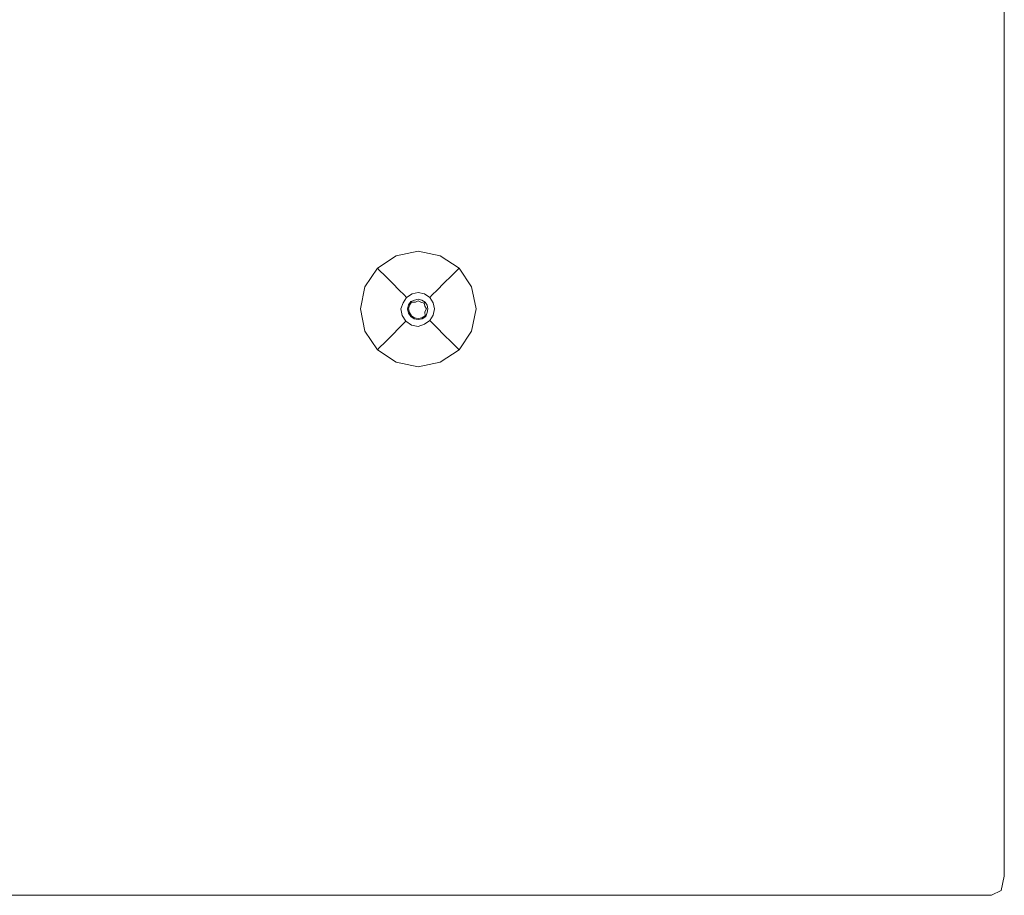
# Model space of a CAD drawing. Extents: x -152 to 152, y -504 to 0.
# Drawn here: x 113 to 152, y -504 to -469 of the extents above; entities that cross this region are included whole.
import ezdxf

# ---------------------------------------------------------------- set-up
doc = ezdxf.new("R2010")
doc.units = 0
doc.header["$LTSCALE"] = 500
doc.header["$MEASUREMENT"] = 0
doc.layers.add('CHROM', color=253, linetype='Continuous')
doc.layers.add('PLASTIK', color=250, linetype='Continuous')

msp = doc.modelspace()

# ---------------------------------------------------------------- linework, layer by layer
at = {"layer": 'CHROM', "lineweight": 0}
for points, invisible_edges in [([(146.451, -351.934, 542.097), (146.451, -482.88, 542.192), (0.004, -482.915, 541.698), (0, -351.934, 540.196)], 15), ([(146.451, -351.934, 544.559), (0, -351.934, 546.681), (0, -482.88, 545.033), (146.451, -482.88, 544.436)], 15), ([(146.451, -351.934, 542.097), (150.352, -351.934, 542.174), (150.352, -482.88, 542.208), (146.451, -482.88, 542.192)], 15), ([(146.451, -351.934, 544.559), (146.451, -482.88, 544.436), (150.352, -482.88, 544.275), (150.352, -351.934, 544.315)], 15), ([(151.992, -351.934, 544.227), (150.352, -351.934, 544.315), (150.352, -482.88, 544.275), (151.992, -482.88, 544.219)], 15), ([(151.992, -351.934, 542.207), (151.992, -482.88, 542.215), (150.352, -482.88, 542.208), (150.352, -351.934, 542.174)], 15), ([(151.992, -351.934, 542.207), (152.373, -351.934, 542.221), (152.373, -482.88, 542.223), (151.992, -482.88, 542.215)], 15), ([(151.992, -351.934, 544.227), (151.992, -482.88, 544.219), (152.373, -482.88, 544.211), (152.373, -351.934, 544.213)], 15), ([(152.5, -351.934, 542.243), (152.5, -482.88, 542.243), (152.373, -482.88, 542.223), (152.373, -351.934, 542.221)], 14), ([(152.5, -351.934, 544.191), (152.373, -351.934, 544.213), (152.373, -482.88, 544.211), (152.5, -482.88, 544.191)], 7), ([(152.5, -351.934, 543.934), (152.5, -482.88, 543.934), (152.5, -482.88, 542.5), (152.5, -351.934, 542.5)], 15), ([(152.5, -351.934, 542.243), (152.5, -351.934, 542.5), (152.5, -482.88, 542.5), (152.5, -482.88, 542.243)], 15), ([(152.5, -351.934, 544.191), (152.5, -482.88, 544.191), (152.5, -482.88, 543.934), (152.5, -351.934, 543.934)], 15), ([(146.451, -497.901, 544.336), (146.451, -482.88, 544.436), (0, -482.88, 545.033), (0, -497.901, 544.569)], 15), ([(146.451, -497.901, 542.209), (0, -497.901, 542.087), (0.004, -482.915, 541.698), (146.451, -482.88, 542.192)], 15), ([(146.451, -497.901, 542.209), (146.451, -482.88, 542.192), (150.352, -482.88, 542.208), (150.352, -497.901, 542.214)], 15), ([(146.451, -497.901, 544.336), (150.352, -497.901, 544.247), (150.352, -482.88, 544.275), (146.451, -482.88, 544.436)], 15), ([(151.992, -497.901, 544.218), (151.992, -482.88, 544.219), (150.352, -482.88, 544.275), (150.352, -497.901, 544.247)], 15), ([(151.992, -497.901, 542.216), (150.352, -497.901, 542.214), (150.352, -482.88, 542.208), (151.992, -482.88, 542.215)], 15), ([(151.992, -497.901, 544.218), (152.373, -497.901, 544.211), (152.373, -482.88, 544.211), (151.992, -482.88, 544.219)], 15), ([(151.992, -497.901, 542.216), (151.992, -482.88, 542.215), (152.373, -482.88, 542.223), (152.373, -497.901, 542.223)], 15), ([(152.5, -497.901, 544.191), (152.5, -482.88, 544.191), (152.373, -482.88, 544.211), (152.373, -497.901, 544.211)], 14), ([(152.5, -497.901, 542.243), (152.373, -497.901, 542.223), (152.373, -482.88, 542.223), (152.5, -482.88, 542.243)], 7), ([(152.5, -497.901, 543.934), (152.5, -497.901, 542.5), (152.5, -482.88, 542.5), (152.5, -482.88, 543.934)], 15), ([(152.5, -497.901, 542.243), (152.5, -482.88, 542.243), (152.5, -482.88, 542.5), (152.5, -497.901, 542.5)], 15), ([(152.5, -497.901, 544.191), (152.5, -497.901, 543.934), (152.5, -482.88, 543.934), (152.5, -482.88, 544.191)], 15), ([(146.451, -497.901, 544.336), (0, -497.901, 544.569), (0, -501.847, 544.324), (146.451, -501.847, 544.248)], 15), ([(146.451, -497.901, 542.209), (146.451, -501.847, 542.214), (0, -501.847, 542.166), (0, -497.901, 542.087)], 15), ([(146.451, -497.901, 542.209), (150.352, -497.901, 542.214), (150.352, -501.847, 542.216), (146.451, -501.847, 542.214)], 15), ([(146.451, -497.901, 544.336), (146.451, -501.847, 544.248), (150.352, -501.847, 544.225), (150.352, -497.901, 544.247)], 15), ([(151.992, -497.901, 544.218), (150.352, -497.901, 544.247), (150.352, -501.847, 544.225), (151.992, -501.847, 544.217)], 15), ([(151.992, -497.901, 542.216), (151.992, -501.847, 542.217), (150.352, -501.847, 542.216), (150.352, -497.901, 542.214)], 15), ([(151.992, -497.901, 544.218), (151.992, -501.847, 544.217), (152.373, -501.847, 544.211), (152.373, -497.901, 544.211)], 15), ([(151.992, -497.901, 542.216), (152.373, -497.901, 542.223), (152.373, -501.847, 542.224), (151.992, -501.847, 542.217)], 15), ([(152.5, -497.901, 544.191), (152.373, -497.901, 544.211), (152.373, -501.847, 544.211), (152.5, -501.847, 544.191)], 7), ([(152.5, -497.901, 542.243), (152.5, -501.847, 542.243), (152.373, -501.847, 542.224), (152.373, -497.901, 542.223)], 15), ([(152.5, -497.901, 543.934), (152.5, -501.847, 543.934), (152.5, -501.847, 542.5), (152.5, -497.901, 542.5)], 15), ([(152.5, -497.901, 542.243), (152.5, -497.901, 542.5), (152.5, -501.847, 542.5), (152.5, -501.847, 542.243)], 7), ([(152.5, -497.901, 544.191), (152.5, -501.847, 544.191), (152.5, -501.847, 543.934), (152.5, -497.901, 543.934)], 15), ([(146.451, -503.671, 544.218), (146.451, -501.847, 544.248), (0, -501.847, 544.324), (0, -503.671, 544.232)], 15), ([(146.451, -503.671, 542.216), (0, -503.671, 542.202), (0, -501.847, 542.166), (146.451, -501.847, 542.214)], 15), ([(146.451, -503.671, 542.216), (146.451, -501.847, 542.214), (150.352, -501.847, 542.216), (150.352, -503.671, 542.217)], 15), ([(146.451, -503.671, 544.218), (150.352, -503.671, 544.217), (150.352, -501.847, 544.225), (146.451, -501.847, 544.248)], 15), ([(151.992, -503.671, 542.217), (150.352, -503.671, 542.217), (150.352, -501.847, 542.216), (151.992, -501.847, 542.217)], 15), ([(151.992, -503.671, 544.217), (151.992, -501.847, 544.217), (150.352, -501.847, 544.225), (150.352, -503.671, 544.217)], 15), ([(151.992, -503.671, 542.217), (151.992, -501.847, 542.217), (152.373, -501.847, 542.224), (152.373, -503.671, 542.224)], 15), ([(151.992, -503.671, 544.217), (152.373, -503.671, 544.211), (152.373, -501.847, 544.211), (151.992, -501.847, 544.217)], 15), ([(152.5, -503.671, 544.191), (152.5, -501.847, 544.191), (152.373, -501.847, 544.211), (152.373, -503.671, 544.211)], 14), ([(152.5, -503.671, 542.243), (152.373, -503.671, 542.224), (152.373, -501.847, 542.224), (152.5, -501.847, 542.243)], 7), ([(152.5, -503.671, 543.934), (152.5, -503.671, 542.5), (152.5, -501.847, 542.5), (152.5, -501.847, 543.934)], 15), ([(152.5, -503.671, 542.243), (152.5, -501.847, 542.243), (152.5, -501.847, 542.5), (152.5, -503.671, 542.5)], 15), ([(152.5, -503.671, 544.191), (152.5, -503.671, 543.934), (152.5, -501.847, 543.934), (152.5, -501.847, 544.191)], 15), ([(146.451, -503.671, 544.218), (0, -503.671, 544.232), (0, -504.243, 544.214), (146.451, -504.243, 544.211)], 15), ([(146.451, -503.671, 542.216), (146.451, -504.243, 542.223), (0, -504.243, 542.22), (0, -503.671, 542.202)], 15), ([(146.451, -503.671, 542.216), (150.352, -503.671, 542.217), (150.352, -504.243, 542.224), (146.451, -504.243, 542.223)], 15), ([(146.451, -503.671, 544.218), (146.451, -504.243, 544.211), (150.352, -504.243, 544.211), (150.352, -503.671, 544.217)], 15), ([(151.992, -503.671, 542.217), (151.992, -504.243, 542.224), (150.352, -504.243, 542.224), (150.352, -503.671, 542.217)], 15), ([(151.992, -503.671, 544.217), (150.352, -503.671, 544.217), (150.352, -504.243, 544.211), (151.992, -504.243, 544.211)], 15), ([(151.992, -503.671, 542.217), (152.373, -503.671, 542.224), (152.274, -504.095, 542.229), (151.992, -504.243, 542.224)], 15), ([(151.992, -503.671, 544.217), (151.992, -504.243, 544.211), (152.274, -504.095, 544.205), (152.373, -503.671, 544.211)], 15), ([(152.5, -503.671, 544.191), (152.373, -503.671, 544.211), (152.274, -504.095, 544.205), (152.373, -504.243, 544.191)], 7), ([(152.5, -503.671, 542.243), (152.373, -504.243, 542.243), (152.274, -504.095, 542.229), (152.373, -503.671, 542.224)], 15), ([(152.5, -503.671, 543.934), (152.373, -504.243, 543.934), (152.373, -504.243, 542.5), (152.5, -503.671, 542.5)], 13), ([(152.5, -503.671, 542.243), (152.5, -503.671, 542.5), (152.373, -504.243, 542.5), (152.373, -504.243, 542.243)], 7), ([(152.5, -503.671, 544.191), (152.373, -504.243, 544.191), (152.373, -504.243, 543.934), (152.5, -503.671, 543.934)], 13), ([(146.451, -504.434, 542.243), (0, -504.434, 542.243), (0, -504.243, 542.22), (146.451, -504.243, 542.223)], 14), ([(146.451, -504.434, 544.191), (146.451, -504.243, 544.211), (0, -504.243, 544.214), (0, -504.434, 544.191)], 15), ([(146.451, -504.434, 542.243), (146.451, -504.243, 542.223), (150.352, -504.243, 542.224), (150.352, -504.434, 542.243)], 7), ([(146.451, -504.434, 544.191), (150.352, -504.434, 544.191), (150.352, -504.243, 544.211), (146.451, -504.243, 544.211)], 15), ([(151.992, -504.434, 542.243), (150.352, -504.434, 542.243), (150.352, -504.243, 542.224), (151.992, -504.243, 542.224)], 15), ([(151.992, -504.434, 544.191), (151.992, -504.243, 544.211), (150.352, -504.243, 544.211), (150.352, -504.434, 544.191)], 7), ([(151.992, -504.434, 542.243), (151.992, -504.243, 542.224), (152.274, -504.095, 542.229), (152.373, -504.243, 542.243)], 7), ([(151.992, -504.434, 544.191), (152.373, -504.243, 544.191), (152.274, -504.095, 544.205), (151.992, -504.243, 544.211)], 14), ([(151.992, -504.434, 542.243), (152.373, -504.243, 542.243), (152.373, -504.243, 542.5), (151.992, -504.434, 542.5)], 13), ([(151.992, -504.434, 543.934), (151.992, -504.434, 542.5), (152.373, -504.243, 542.5), (152.373, -504.243, 543.934)], 15), ([(151.992, -504.434, 544.191), (151.992, -504.434, 543.934), (152.373, -504.243, 543.934), (152.373, -504.243, 544.191)], 15), ([(146.451, -504.434, 544.191), (0, -504.434, 544.191), (0, -504.434, 543.934), (146.451, -504.434, 543.934)], 14), ([(146.451, -504.434, 543.934), (0, -504.434, 543.934), (0, -504.434, 542.5), (146.451, -504.434, 542.5)], 15), ([(146.451, -504.434, 542.243), (146.451, -504.434, 542.5), (0, -504.434, 542.5), (0, -504.434, 542.243)], 15), ([(146.451, -504.434, 542.243), (150.352, -504.434, 542.243), (150.352, -504.434, 542.5), (146.451, -504.434, 542.5)], 15), ([(146.451, -504.434, 544.191), (146.451, -504.434, 543.934), (150.352, -504.434, 543.934), (150.352, -504.434, 544.191)], 7), ([(146.451, -504.434, 543.934), (146.451, -504.434, 542.5), (150.352, -504.434, 542.5), (150.352, -504.434, 543.934)], 15), ([(151.992, -504.434, 542.243), (151.992, -504.434, 542.5), (150.352, -504.434, 542.5), (150.352, -504.434, 542.243)], 7), ([(151.992, -504.434, 544.191), (150.352, -504.434, 544.191), (150.352, -504.434, 543.934), (151.992, -504.434, 543.934)], 15), ([(151.992, -504.434, 543.934), (150.352, -504.434, 543.934), (150.352, -504.434, 542.5), (151.992, -504.434, 542.5)], 15)]:
    msp.add_3dface(points, dxfattribs=dict(at, invisible_edges=invisible_edges))
at = {"layer": 'PLASTIK', "lineweight": 0}
for points, invisible_edges in [([(128.125, -478.803, 541.982), (128.125, -478.803, 542.092), (129.008, -478.619, 542.092), (129.008, -478.619, 541.982)], 13), ([(128.125, -478.803, 541.982), (129.008, -478.619, 541.982), (129.008, -478.729, 541.845), (128.166, -478.904, 541.845)], 15), ([(128.125, -478.803, 542.092), (128.346, -479.336, 542.128), (129.008, -478.958, 542.128), (129.008, -478.619, 542.092)], 15), ([(129.892, -478.803, 541.982), (129.851, -478.904, 541.845), (129.008, -478.729, 541.845), (129.008, -478.619, 541.982)], 15), ([(129.892, -478.803, 541.982), (129.008, -478.619, 541.982), (129.008, -478.619, 542.092), (129.892, -478.803, 542.092)], 11), ([(129.892, -478.803, 542.092), (129.008, -478.619, 542.092), (129.008, -478.958, 542.128), (129.671, -479.336, 542.128)], 15), ([(128.125, -478.803, 541.982), (128.166, -478.904, 541.845), (127.448, -479.376, 541.845), (127.37, -479.298, 541.982)], 11), ([(128.125, -478.803, 541.982), (127.37, -479.298, 541.982), (127.37, -479.298, 542.092), (128.125, -478.803, 542.092)], 9), ([(128.125, -478.803, 542.092), (127.37, -479.298, 542.092), (127.61, -479.538, 542.128), (128.346, -479.336, 542.128)], 15), ([(128.292, -479.207, 541.725), (127.681, -479.609, 541.725), (127.448, -479.376, 541.845), (128.166, -478.904, 541.845)], 15), ([(128.292, -479.207, 541.725), (128.166, -478.904, 541.845), (129.008, -478.729, 541.845), (129.008, -479.059, 541.725)], 15), ([(128.292, -479.207, 541.725), (129.008, -479.059, 541.725), (129.008, -479.48, 540.965), (128.453, -479.595, 540.965)], 15), ([(129.008, -480.936, 542.128), (129.671, -479.336, 542.128), (129.008, -478.958, 542.128), (128.346, -479.336, 542.128)], 15), ([(129.725, -479.207, 541.725), (129.008, -479.059, 541.725), (129.008, -478.729, 541.845), (129.851, -478.904, 541.845)], 15), ([(129.725, -479.207, 541.725), (129.564, -479.595, 540.965), (129.008, -479.48, 540.965), (129.008, -479.059, 541.725)], 15), ([(129.892, -478.803, 542.092), (129.671, -479.336, 542.128), (130.407, -479.538, 542.128), (130.647, -479.298, 542.092)], 15), ([(129.725, -479.207, 541.725), (129.851, -478.904, 541.845), (130.569, -479.376, 541.845), (130.336, -479.609, 541.725)], 15), ([(129.892, -478.803, 541.982), (130.647, -479.298, 541.982), (130.569, -479.376, 541.845), (129.851, -478.904, 541.845)], 13), ([(129.892, -478.803, 541.982), (129.892, -478.803, 542.092), (130.647, -479.298, 542.092), (130.647, -479.298, 541.982)], 9), ([(126.874, -480.053, 541.982), (126.874, -480.053, 542.092), (127.37, -479.298, 542.092), (127.37, -479.298, 541.982)], 13), ([(126.874, -480.053, 541.982), (127.37, -479.298, 541.982), (127.448, -479.376, 541.845), (126.976, -480.094, 541.845)], 15), ([(126.874, -480.053, 542.092), (127.408, -480.274, 542.128), (127.61, -479.538, 542.128), (127.37, -479.298, 542.092)], 15), ([(127.279, -480.22, 541.725), (126.976, -480.094, 541.845), (127.448, -479.376, 541.845), (127.681, -479.609, 541.725)], 11), ([(129.008, -480.936, 542.128), (128.346, -479.336, 542.128), (127.61, -479.538, 542.128), (127.408, -480.274, 542.128)], 15), ([(128.292, -479.207, 541.725), (128.453, -479.595, 540.965), (127.978, -479.906, 540.965), (127.681, -479.609, 541.725)], 15), ([(128.6, -479.95, 538.91), (128.453, -479.595, 540.965), (129.008, -479.48, 540.965), (129.008, -479.865, 538.91)], 15), ([(129.008, -480.936, 542.128), (130.609, -480.274, 542.128), (130.407, -479.538, 542.128), (129.671, -479.336, 542.128)], 15), ([(129.417, -479.95, 538.91), (129.008, -479.865, 538.91), (129.008, -479.48, 540.965), (129.564, -479.595, 540.965)], 15), ([(129.725, -479.207, 541.725), (130.336, -479.609, 541.725), (130.039, -479.906, 540.965), (129.564, -479.595, 540.965)], 15), ([(130.738, -480.22, 541.725), (130.336, -479.609, 541.725), (130.569, -479.376, 541.845), (131.041, -480.094, 541.845)], 13), ([(131.142, -480.053, 542.092), (130.647, -479.298, 542.092), (130.407, -479.538, 542.128), (130.609, -480.274, 542.128)], 15), ([(131.142, -480.053, 541.982), (131.041, -480.094, 541.845), (130.569, -479.376, 541.845), (130.647, -479.298, 541.982)], 15), ([(131.142, -480.053, 541.982), (130.647, -479.298, 541.982), (130.647, -479.298, 542.092), (131.142, -480.053, 542.092)], 11), ([(127.279, -480.22, 541.725), (127.681, -479.609, 541.725), (127.978, -479.906, 540.965), (127.667, -480.381, 540.965)], 13), ([(128.6, -479.95, 538.91), (128.251, -480.179, 538.91), (127.978, -479.906, 540.965), (128.453, -479.595, 540.965)], 15), ([(128.6, -479.95, 538.91), (129.008, -479.865, 538.91), (129.008, -480.142, 536.872), (128.706, -480.205, 536.872)], 15), ([(129.417, -479.95, 538.91), (129.311, -480.205, 536.872), (129.008, -480.142, 536.872), (129.008, -479.865, 538.91)], 15), ([(129.417, -479.95, 538.91), (129.564, -479.595, 540.965), (130.039, -479.906, 540.965), (129.766, -480.179, 538.91)], 15), ([(130.738, -480.22, 541.725), (130.35, -480.381, 540.965), (130.039, -479.906, 540.965), (130.336, -479.609, 541.725)], 11), ([(126.874, -480.053, 541.982), (126.976, -480.094, 541.845), (126.801, -480.936, 541.845), (126.691, -480.936, 541.982)], 15), ([(126.874, -480.053, 541.982), (126.691, -480.936, 541.982), (126.691, -480.936, 542.092), (126.874, -480.053, 542.092)], 11), ([(126.874, -480.053, 542.092), (126.691, -480.936, 542.092), (127.03, -480.936, 542.128), (127.408, -480.274, 542.128)], 15), ([(127.279, -480.22, 541.725), (127.131, -480.936, 541.725), (126.801, -480.936, 541.845), (126.976, -480.094, 541.845)], 15), ([(129.008, -480.936, 542.128), (127.408, -480.274, 542.128), (127.03, -480.936, 542.128), (127.408, -481.599, 542.128)], 15), ([(127.279, -480.22, 541.725), (127.667, -480.381, 540.965), (127.552, -480.936, 540.965), (127.131, -480.936, 541.725)], 15), ([(128.022, -480.528, 538.91), (127.667, -480.381, 540.965), (127.978, -479.906, 540.965), (128.251, -480.179, 538.91)], 11), ([(128.022, -480.528, 538.91), (128.251, -480.179, 538.91), (128.447, -480.375, 536.872), (128.277, -480.634, 536.872)], 13), ([(128.6, -479.95, 538.91), (128.706, -480.205, 536.872), (128.447, -480.375, 536.872), (128.251, -480.179, 538.91)], 15), ([(128.759, -480.333, 536.138), (128.545, -480.473, 536.138), (128.447, -480.375, 536.872), (128.706, -480.205, 536.872)], 15), ([(128.759, -480.333, 536.138), (128.706, -480.205, 536.872), (129.008, -480.142, 536.872), (129.008, -480.282, 536.138)], 15), ([(128.803, -480.44, 536.128), (128.759, -480.333, 536.138), (129.008, -480.282, 536.138), (129.008, -480.397, 536.128)], 13), ([(129.258, -480.333, 536.138), (129.008, -480.282, 536.138), (129.008, -480.142, 536.872), (129.311, -480.205, 536.872)], 15), ([(129.008, -480.936, 542.128), (130.609, -481.599, 542.128), (130.987, -480.936, 542.128), (130.609, -480.274, 542.128)], 15), ([(129.214, -480.44, 536.128), (129.008, -480.397, 536.128), (129.008, -480.282, 536.138), (129.258, -480.333, 536.138)], 11), ([(129.258, -480.333, 536.138), (129.311, -480.205, 536.872), (129.57, -480.375, 536.872), (129.472, -480.473, 536.138)], 15), ([(129.417, -479.95, 538.91), (129.766, -480.179, 538.91), (129.57, -480.375, 536.872), (129.311, -480.205, 536.872)], 15), ([(129.995, -480.528, 538.91), (129.74, -480.634, 536.872), (129.57, -480.375, 536.872), (129.766, -480.179, 538.91)], 11), ([(129.995, -480.528, 538.91), (129.766, -480.179, 538.91), (130.039, -479.906, 540.965), (130.35, -480.381, 540.965)], 13), ([(130.738, -480.22, 541.725), (130.886, -480.936, 541.725), (130.465, -480.936, 540.965), (130.35, -480.381, 540.965)], 15), ([(131.142, -480.053, 542.092), (130.609, -480.274, 542.128), (130.987, -480.936, 542.128), (131.325, -480.936, 542.092)], 15), ([(130.738, -480.22, 541.725), (131.041, -480.094, 541.845), (131.216, -480.936, 541.845), (130.886, -480.936, 541.725)], 15), ([(131.142, -480.053, 541.982), (131.325, -480.936, 541.982), (131.216, -480.936, 541.845), (131.041, -480.094, 541.845)], 15), ([(131.142, -480.053, 541.982), (131.142, -480.053, 542.092), (131.325, -480.936, 542.092), (131.325, -480.936, 541.982)], 13), ([(128.022, -480.528, 538.91), (127.937, -480.936, 538.91), (127.552, -480.936, 540.965), (127.667, -480.381, 540.965)], 15), ([(128.022, -480.528, 538.91), (128.277, -480.634, 536.872), (128.214, -480.936, 536.872), (127.937, -480.936, 538.91)], 15), ([(128.405, -480.687, 536.138), (128.311, -480.936, 536.167), (128.214, -480.936, 536.872), (128.277, -480.634, 536.872)], 14), ([(128.405, -480.687, 536.138), (128.277, -480.634, 536.872), (128.447, -480.375, 536.872), (128.545, -480.473, 536.138)], 11), ([(128.512, -480.731, 536.128), (128.469, -480.936, 536.128), (128.311, -480.936, 536.167), (128.405, -480.687, 536.138)], 15), ([(128.512, -480.731, 536.128), (128.405, -480.687, 536.138), (128.545, -480.473, 536.138), (128.627, -480.555, 536.128)], 13), ([(128.512, -480.731, 536.128), (128.627, -480.555, 536.128), (128.708, -480.636, 536.134), (128.617, -480.774, 536.134)], 11), ([(128.803, -480.44, 536.128), (128.627, -480.555, 536.128), (128.545, -480.473, 536.138), (128.759, -480.333, 536.138)], 11), ([(128.617, -480.774, 536.134), (128.708, -480.636, 536.134), (128.735, -480.663, 536.807), (128.652, -480.789, 536.807)], 13), ([(128.803, -480.44, 536.128), (128.861, -480.58, 536.15), (128.708, -480.636, 536.134), (128.627, -480.555, 536.128)], 13), ([(128.652, -480.789, 541.32), (128.652, -480.789, 540.663), (128.735, -480.663, 540.663), (128.735, -480.663, 541.32)], 3), ([(128.652, -480.789, 538.735), (128.652, -480.789, 536.807), (128.735, -480.663, 536.807), (128.735, -480.663, 538.735)], 15), ([(128.652, -480.789, 538.735), (128.735, -480.663, 538.735), (128.735, -480.663, 540.663), (128.652, -480.789, 540.663)], 15), ([(129.008, -480.936, 541.341), (128.652, -480.789, 541.32), (128.735, -480.663, 541.32), (128.898, -480.669, 541.336)], 11), ([(128.861, -480.58, 536.15), (128.861, -480.58, 536.807), (128.735, -480.663, 536.807), (128.708, -480.636, 536.134)], 15), ([(128.861, -480.58, 538.735), (128.735, -480.663, 538.735), (128.735, -480.663, 536.807), (128.861, -480.58, 536.807)], 13), ([(128.861, -480.58, 538.735), (128.861, -480.58, 540.663), (128.735, -480.663, 540.663), (128.735, -480.663, 538.735)], 11), ([(128.898, -480.669, 541.336), (128.735, -480.663, 541.32), (128.735, -480.663, 540.663), (128.861, -480.58, 540.663)], 15), ([(128.803, -480.44, 536.128), (129.008, -480.397, 536.128), (129.008, -480.55, 536.15), (128.861, -480.58, 536.15)], 15), ([(128.861, -480.58, 538.735), (128.861, -480.58, 536.807), (129.008, -480.55, 536.807), (129.008, -480.55, 538.735)], 15), ([(128.861, -480.58, 538.735), (129.008, -480.55, 538.735), (129.008, -480.55, 540.663), (128.861, -480.58, 540.663)], 15), ([(128.861, -480.58, 536.15), (129.008, -480.55, 536.15), (129.008, -480.55, 536.807), (128.861, -480.58, 536.807)], 14), ([(128.898, -480.669, 541.336), (128.861, -480.58, 540.663), (129.008, -480.55, 540.663), (129.008, -480.606, 541.332)], 15), ([(129.008, -480.936, 541.341), (128.898, -480.669, 541.336), (129.008, -480.606, 541.332), (129.119, -480.669, 541.336)], 9), ([(129.214, -480.44, 536.128), (129.156, -480.58, 536.15), (129.008, -480.55, 536.15), (129.008, -480.397, 536.128)], 15), ([(129.156, -480.58, 538.735), (129.008, -480.55, 538.735), (129.008, -480.55, 536.807), (129.156, -480.58, 536.807)], 15), ([(129.156, -480.58, 538.735), (129.156, -480.58, 540.663), (129.008, -480.55, 540.663), (129.008, -480.55, 538.735)], 15), ([(129.156, -480.58, 536.15), (129.156, -480.58, 536.807), (129.008, -480.55, 536.807), (129.008, -480.55, 536.15)], 7), ([(129.119, -480.669, 541.336), (129.008, -480.606, 541.332), (129.008, -480.55, 540.663), (129.156, -480.58, 540.663)], 15), ([(129.008, -480.936, 541.341), (129.119, -480.669, 541.336), (129.242, -480.703, 541.332), (129.276, -480.826, 541.336)], 9), ([(129.119, -480.669, 541.336), (129.156, -480.58, 540.663), (129.282, -480.663, 540.663), (129.242, -480.703, 541.332)], 15), ([(129.214, -480.44, 536.128), (129.39, -480.555, 536.128), (129.282, -480.663, 536.15), (129.156, -480.58, 536.15)], 15), ([(129.156, -480.58, 538.735), (129.156, -480.58, 536.807), (129.282, -480.663, 536.807), (129.282, -480.663, 538.735)], 15), ([(129.156, -480.58, 538.735), (129.282, -480.663, 538.735), (129.282, -480.663, 540.663), (129.156, -480.58, 540.663)], 15), ([(129.156, -480.58, 536.15), (129.282, -480.663, 536.15), (129.282, -480.663, 536.807), (129.156, -480.58, 536.807)], 12), ([(129.214, -480.44, 536.128), (129.258, -480.333, 536.138), (129.472, -480.473, 536.138), (129.39, -480.555, 536.128)], 13), ([(129.276, -480.826, 541.336), (129.242, -480.703, 541.332), (129.282, -480.663, 540.663), (129.365, -480.789, 540.663)], 13), ([(129.505, -480.731, 536.128), (129.365, -480.789, 536.15), (129.282, -480.663, 536.15), (129.39, -480.555, 536.128)], 15), ([(129.365, -480.789, 538.735), (129.282, -480.663, 538.735), (129.282, -480.663, 536.807), (129.365, -480.789, 536.807)], 13), ([(129.365, -480.789, 538.735), (129.365, -480.789, 540.663), (129.282, -480.663, 540.663), (129.282, -480.663, 538.735)], 11), ([(129.365, -480.789, 536.15), (129.365, -480.789, 536.807), (129.282, -480.663, 536.807), (129.282, -480.663, 536.15)], 7), ([(129.505, -480.731, 536.128), (129.39, -480.555, 536.128), (129.472, -480.473, 536.138), (129.612, -480.687, 536.138)], 11), ([(129.612, -480.687, 536.138), (129.472, -480.473, 536.138), (129.57, -480.375, 536.872), (129.74, -480.634, 536.872)], 13), ([(129.505, -480.731, 536.128), (129.612, -480.687, 536.138), (129.663, -480.936, 536.138), (129.547, -480.936, 536.128)], 13), ([(129.612, -480.687, 536.138), (129.74, -480.634, 536.872), (129.803, -480.936, 536.872), (129.663, -480.936, 536.138)], 15), ([(129.995, -480.528, 538.91), (130.08, -480.936, 538.91), (129.803, -480.936, 536.872), (129.74, -480.634, 536.872)], 15), ([(129.995, -480.528, 538.91), (130.35, -480.381, 540.965), (130.465, -480.936, 540.965), (130.08, -480.936, 538.91)], 15), ([(126.874, -481.82, 541.982), (126.874, -481.82, 542.092), (126.691, -480.936, 542.092), (126.691, -480.936, 541.982)], 13), ([(126.874, -481.82, 541.982), (126.691, -480.936, 541.982), (126.801, -480.936, 541.845), (126.976, -481.779, 541.845)], 15), ([(126.874, -481.82, 542.092), (127.408, -481.599, 542.128), (127.03, -480.936, 542.128), (126.691, -480.936, 542.092)], 15), ([(127.279, -481.653, 541.725), (126.976, -481.779, 541.845), (126.801, -480.936, 541.845), (127.131, -480.936, 541.725)], 15), ([(127.279, -481.653, 541.725), (127.131, -480.936, 541.725), (127.552, -480.936, 540.965), (127.667, -481.492, 540.965)], 15), ([(129.008, -480.936, 542.128), (127.408, -481.599, 542.128), (127.61, -482.335, 542.128), (128.346, -482.537, 542.128)], 15), ([(128.022, -481.345, 538.91), (127.667, -481.492, 540.965), (127.552, -480.936, 540.965), (127.937, -480.936, 538.91)], 15), ([(128.022, -481.345, 538.91), (127.937, -480.936, 538.91), (128.214, -480.936, 536.872), (128.277, -481.239, 536.872)], 15), ([(128.366, -481.203, 536.167), (128.277, -481.239, 536.872), (128.214, -480.936, 536.872), (128.311, -480.936, 536.167)], 7), ([(128.512, -481.142, 536.128), (128.366, -481.203, 536.167), (128.311, -480.936, 536.167), (128.469, -480.936, 536.128)], 15), ([(129.008, -480.936, 542.128), (128.346, -482.537, 542.128), (129.008, -482.915, 542.128), (129.671, -482.537, 542.128)], 15), ([(128.512, -480.731, 536.128), (128.617, -480.774, 536.134), (128.584, -480.936, 536.134), (128.469, -480.936, 536.128)], 13), ([(128.512, -481.142, 536.128), (128.469, -480.936, 536.128), (128.584, -480.936, 536.134), (128.617, -481.099, 536.134)], 11), ([(128.617, -480.774, 536.134), (128.652, -480.789, 536.807), (128.622, -480.936, 536.807), (128.584, -480.936, 536.134)], 15), ([(128.617, -481.099, 536.134), (128.584, -480.936, 536.134), (128.622, -480.936, 536.807), (128.652, -481.084, 536.807)], 15), ([(128.617, -481.099, 536.134), (128.652, -481.084, 536.807), (128.735, -481.21, 536.807), (128.708, -481.237, 536.134)], 15), ([(128.652, -480.789, 541.32), (128.622, -480.936, 541.32), (128.622, -480.936, 540.663), (128.652, -480.789, 540.663)], 14), ([(128.652, -480.789, 538.735), (128.622, -480.936, 538.735), (128.622, -480.936, 536.807), (128.652, -480.789, 536.807)], 15), ([(128.652, -480.789, 538.735), (128.652, -480.789, 540.663), (128.622, -480.936, 540.663), (128.622, -480.936, 538.735)], 15), ([(129.008, -480.936, 541.341), (128.652, -481.084, 541.32), (128.622, -480.936, 541.32), (128.652, -480.789, 541.32)], 15), ([(128.652, -481.084, 541.32), (128.652, -481.084, 540.663), (128.622, -480.936, 540.663), (128.622, -480.936, 541.32)], 7), ([(128.652, -481.084, 538.735), (128.652, -481.084, 536.807), (128.622, -480.936, 536.807), (128.622, -480.936, 538.735)], 15), ([(128.652, -481.084, 538.735), (128.622, -480.936, 538.735), (128.622, -480.936, 540.663), (128.652, -481.084, 540.663)], 15), ([(129.008, -480.936, 541.341), (128.861, -481.293, 541.32), (128.735, -481.21, 541.32), (128.652, -481.084, 541.32)], 15), ([(128.652, -481.084, 541.32), (128.735, -481.21, 541.32), (128.735, -481.21, 540.663), (128.652, -481.084, 540.663)], 12), ([(128.652, -481.084, 538.735), (128.735, -481.21, 538.735), (128.735, -481.21, 536.807), (128.652, -481.084, 536.807)], 13), ([(128.652, -481.084, 538.735), (128.652, -481.084, 540.663), (128.735, -481.21, 540.663), (128.735, -481.21, 538.735)], 11), ([(129.008, -480.936, 541.341), (129.156, -481.293, 541.32), (129.008, -481.323, 541.32), (128.861, -481.293, 541.32)], 15), ([(129.008, -480.936, 541.341), (129.276, -480.826, 541.336), (129.339, -480.936, 541.332), (129.276, -481.047, 541.336)], 9), ([(129.008, -480.936, 542.128), (129.671, -482.537, 542.128), (130.407, -482.335, 542.128), (130.609, -481.599, 542.128)], 15), ([(129.008, -480.936, 541.341), (129.276, -481.047, 541.336), (129.282, -481.21, 541.32), (129.156, -481.293, 541.32)], 13), ([(129.276, -480.826, 541.336), (129.365, -480.789, 540.663), (129.395, -480.936, 540.663), (129.339, -480.936, 541.332)], 15), ([(129.276, -481.047, 541.336), (129.339, -480.936, 541.332), (129.395, -480.936, 540.663), (129.365, -481.084, 540.663)], 15), ([(129.276, -481.047, 541.336), (129.365, -481.084, 540.663), (129.282, -481.21, 540.663), (129.282, -481.21, 541.32)], 15), ([(129.365, -481.084, 538.735), (129.365, -481.084, 536.807), (129.282, -481.21, 536.807), (129.282, -481.21, 538.735)], 15), ([(129.365, -481.084, 538.735), (129.282, -481.21, 538.735), (129.282, -481.21, 540.663), (129.365, -481.084, 540.663)], 15), ([(129.365, -481.084, 536.15), (129.309, -481.237, 536.134), (129.282, -481.21, 536.807), (129.365, -481.084, 536.807)], 15), ([(129.505, -481.142, 536.128), (129.39, -481.318, 536.128), (129.309, -481.237, 536.134), (129.365, -481.084, 536.15)], 11), ([(129.505, -480.731, 536.128), (129.547, -480.936, 536.128), (129.395, -480.936, 536.15), (129.365, -480.789, 536.15)], 15), ([(129.365, -480.789, 538.735), (129.365, -480.789, 536.807), (129.395, -480.936, 536.807), (129.395, -480.936, 538.735)], 15), ([(129.365, -480.789, 538.735), (129.395, -480.936, 538.735), (129.395, -480.936, 540.663), (129.365, -480.789, 540.663)], 15), ([(129.365, -480.789, 536.15), (129.395, -480.936, 536.15), (129.395, -480.936, 536.807), (129.365, -480.789, 536.807)], 14), ([(129.365, -481.084, 538.735), (129.395, -480.936, 538.735), (129.395, -480.936, 536.807), (129.365, -481.084, 536.807)], 15), ([(129.365, -481.084, 538.735), (129.365, -481.084, 540.663), (129.395, -480.936, 540.663), (129.395, -480.936, 538.735)], 15), ([(129.365, -481.084, 536.15), (129.365, -481.084, 536.807), (129.395, -480.936, 536.807), (129.395, -480.936, 536.15)], 7), ([(129.505, -481.142, 536.128), (129.365, -481.084, 536.15), (129.395, -480.936, 536.15), (129.547, -480.936, 536.128)], 15), ([(129.505, -481.142, 536.128), (129.547, -480.936, 536.128), (129.663, -480.936, 536.138), (129.612, -481.186, 536.138)], 11), ([(129.612, -481.186, 536.138), (129.663, -480.936, 536.138), (129.803, -480.936, 536.872), (129.74, -481.239, 536.872)], 15), ([(129.995, -481.345, 538.91), (129.74, -481.239, 536.872), (129.803, -480.936, 536.872), (130.08, -480.936, 538.91)], 15), ([(129.995, -481.345, 538.91), (130.08, -480.936, 538.91), (130.465, -480.936, 540.965), (130.35, -481.492, 540.965)], 15), ([(130.738, -481.653, 541.725), (130.35, -481.492, 540.965), (130.465, -480.936, 540.965), (130.886, -480.936, 541.725)], 15), ([(131.142, -481.82, 542.092), (131.325, -480.936, 542.092), (130.987, -480.936, 542.128), (130.609, -481.599, 542.128)], 15), ([(130.738, -481.653, 541.725), (130.886, -480.936, 541.725), (131.216, -480.936, 541.845), (131.041, -481.779, 541.845)], 15), ([(131.142, -481.82, 541.982), (131.041, -481.779, 541.845), (131.216, -480.936, 541.845), (131.325, -480.936, 541.982)], 15), ([(131.142, -481.82, 541.982), (131.325, -480.936, 541.982), (131.325, -480.936, 542.092), (131.142, -481.82, 542.092)], 11), ([(128.022, -481.345, 538.91), (128.251, -481.694, 538.91), (127.978, -481.967, 540.965), (127.667, -481.492, 540.965)], 15), ([(128.022, -481.345, 538.91), (128.277, -481.239, 536.872), (128.447, -481.498, 536.872), (128.251, -481.694, 538.91)], 15), ([(128.366, -481.203, 536.167), (128.515, -481.43, 536.167), (128.447, -481.498, 536.872), (128.277, -481.239, 536.872)], 14), ([(128.512, -481.142, 536.128), (128.627, -481.318, 536.128), (128.515, -481.43, 536.167), (128.366, -481.203, 536.167)], 15), ([(128.742, -481.579, 536.167), (128.706, -481.668, 536.872), (128.447, -481.498, 536.872), (128.515, -481.43, 536.167)], 3), ([(128.512, -481.142, 536.128), (128.617, -481.099, 536.134), (128.708, -481.237, 536.134), (128.627, -481.318, 536.128)], 13), ([(128.803, -481.433, 536.128), (128.742, -481.579, 536.167), (128.515, -481.43, 536.167), (128.627, -481.318, 536.128)], 15), ([(128.803, -481.433, 536.128), (128.627, -481.318, 536.128), (128.708, -481.237, 536.134), (128.846, -481.328, 536.134)], 11), ([(128.846, -481.328, 536.134), (128.708, -481.237, 536.134), (128.735, -481.21, 536.807), (128.861, -481.293, 536.807)], 13), ([(128.861, -481.293, 541.32), (128.861, -481.293, 540.663), (128.735, -481.21, 540.663), (128.735, -481.21, 541.32)], 7), ([(128.861, -481.293, 538.735), (128.861, -481.293, 536.807), (128.735, -481.21, 536.807), (128.735, -481.21, 538.735)], 15), ([(128.861, -481.293, 538.735), (128.735, -481.21, 538.735), (128.735, -481.21, 540.663), (128.861, -481.293, 540.663)], 15), ([(128.803, -481.433, 536.128), (129.008, -481.476, 536.128), (129.008, -481.634, 536.167), (128.742, -481.579, 536.167)], 15), ([(128.803, -481.433, 536.128), (128.846, -481.328, 536.134), (129.008, -481.361, 536.134), (129.008, -481.476, 536.128)], 13), ([(128.846, -481.328, 536.134), (128.861, -481.293, 536.807), (129.008, -481.323, 536.807), (129.008, -481.361, 536.134)], 15), ([(128.861, -481.293, 541.32), (129.008, -481.323, 541.32), (129.008, -481.323, 540.663), (128.861, -481.293, 540.663)], 14), ([(128.861, -481.293, 538.735), (129.008, -481.323, 538.735), (129.008, -481.323, 536.807), (128.861, -481.293, 536.807)], 15), ([(128.861, -481.293, 538.735), (128.861, -481.293, 540.663), (129.008, -481.323, 540.663), (129.008, -481.323, 538.735)], 15), ([(129.156, -481.293, 541.32), (129.156, -481.293, 540.663), (129.008, -481.323, 540.663), (129.008, -481.323, 541.32)], 7), ([(129.156, -481.293, 538.735), (129.156, -481.293, 536.807), (129.008, -481.323, 536.807), (129.008, -481.323, 538.735)], 15), ([(129.156, -481.293, 538.735), (129.008, -481.323, 538.735), (129.008, -481.323, 540.663), (129.156, -481.293, 540.663)], 15), ([(129.17, -481.328, 536.134), (129.008, -481.361, 536.134), (129.008, -481.323, 536.807), (129.156, -481.293, 536.807)], 15), ([(129.214, -481.433, 536.128), (129.008, -481.476, 536.128), (129.008, -481.361, 536.134), (129.17, -481.328, 536.134)], 11), ([(129.214, -481.433, 536.128), (129.258, -481.54, 536.138), (129.008, -481.634, 536.167), (129.008, -481.476, 536.128)], 15), ([(129.156, -481.293, 541.32), (129.282, -481.21, 541.32), (129.282, -481.21, 540.663), (129.156, -481.293, 540.663)], 12), ([(129.156, -481.293, 538.735), (129.282, -481.21, 538.735), (129.282, -481.21, 536.807), (129.156, -481.293, 536.807)], 13), ([(129.156, -481.293, 538.735), (129.156, -481.293, 540.663), (129.282, -481.21, 540.663), (129.282, -481.21, 538.735)], 11), ([(129.17, -481.328, 536.134), (129.156, -481.293, 536.807), (129.282, -481.21, 536.807), (129.309, -481.237, 536.134)], 11), ([(129.214, -481.433, 536.128), (129.17, -481.328, 536.134), (129.309, -481.237, 536.134), (129.39, -481.318, 536.128)], 13), ([(129.214, -481.433, 536.128), (129.39, -481.318, 536.128), (129.472, -481.4, 536.138), (129.258, -481.54, 536.138)], 11), ([(129.258, -481.54, 536.138), (129.472, -481.4, 536.138), (129.57, -481.498, 536.872), (129.311, -481.668, 536.872)], 15), ([(129.505, -481.142, 536.128), (129.612, -481.186, 536.138), (129.472, -481.4, 536.138), (129.39, -481.318, 536.128)], 13), ([(129.612, -481.186, 536.138), (129.74, -481.239, 536.872), (129.57, -481.498, 536.872), (129.472, -481.4, 536.138)], 11), ([(129.995, -481.345, 538.91), (129.766, -481.694, 538.91), (129.57, -481.498, 536.872), (129.74, -481.239, 536.872)], 13), ([(129.995, -481.345, 538.91), (130.35, -481.492, 540.965), (130.039, -481.967, 540.965), (129.766, -481.694, 538.91)], 11), ([(126.874, -481.82, 542.092), (127.37, -482.575, 542.092), (127.61, -482.335, 542.128), (127.408, -481.599, 542.128)], 15), ([(126.874, -481.82, 541.982), (126.976, -481.779, 541.845), (127.448, -482.497, 541.845), (127.37, -482.575, 541.982)], 15), ([(126.874, -481.82, 541.982), (127.37, -482.575, 541.982), (127.37, -482.575, 542.092), (126.874, -481.82, 542.092)], 11), ([(127.279, -481.653, 541.725), (127.681, -482.264, 541.725), (127.448, -482.497, 541.845), (126.976, -481.779, 541.845)], 15), ([(127.279, -481.653, 541.725), (127.667, -481.492, 540.965), (127.978, -481.967, 540.965), (127.681, -482.264, 541.725)], 15), ([(128.6, -481.923, 538.91), (128.453, -482.278, 540.965), (127.978, -481.967, 540.965), (128.251, -481.694, 538.91)], 11), ([(128.6, -481.923, 538.91), (128.251, -481.694, 538.91), (128.447, -481.498, 536.872), (128.706, -481.668, 536.872)], 13), ([(128.6, -481.923, 538.91), (128.706, -481.668, 536.872), (129.008, -481.731, 536.872), (129.008, -482.008, 538.91)], 15), ([(128.742, -481.579, 536.167), (129.008, -481.634, 536.167), (129.008, -481.731, 536.872), (128.706, -481.668, 536.872)], 14), ([(129.258, -481.54, 536.138), (129.311, -481.668, 536.872), (129.008, -481.731, 536.872), (129.008, -481.634, 536.167)], 7), ([(129.417, -481.923, 538.91), (129.008, -482.008, 538.91), (129.008, -481.731, 536.872), (129.311, -481.668, 536.872)], 15), ([(129.417, -481.923, 538.91), (129.311, -481.668, 536.872), (129.57, -481.498, 536.872), (129.766, -481.694, 538.91)], 15), ([(129.417, -481.923, 538.91), (129.766, -481.694, 538.91), (130.039, -481.967, 540.965), (129.564, -482.278, 540.965)], 15), ([(130.738, -481.653, 541.725), (130.336, -482.264, 541.725), (130.039, -481.967, 540.965), (130.35, -481.492, 540.965)], 13), ([(130.738, -481.653, 541.725), (131.041, -481.779, 541.845), (130.569, -482.497, 541.845), (130.336, -482.264, 541.725)], 11), ([(131.142, -481.82, 542.092), (130.609, -481.599, 542.128), (130.407, -482.335, 542.128), (130.647, -482.575, 542.092)], 15), ([(131.142, -481.82, 541.982), (130.647, -482.575, 541.982), (130.569, -482.497, 541.845), (131.041, -481.779, 541.845)], 13), ([(131.142, -481.82, 541.982), (131.142, -481.82, 542.092), (130.647, -482.575, 542.092), (130.647, -482.575, 541.982)], 9), ([(128.292, -482.666, 541.725), (128.166, -482.969, 541.845), (127.448, -482.497, 541.845), (127.681, -482.264, 541.725)], 11), ([(128.292, -482.666, 541.725), (127.681, -482.264, 541.725), (127.978, -481.967, 540.965), (128.453, -482.278, 540.965)], 13), ([(128.6, -481.923, 538.91), (129.008, -482.008, 538.91), (129.008, -482.393, 540.965), (128.453, -482.278, 540.965)], 15), ([(129.417, -481.923, 538.91), (129.564, -482.278, 540.965), (129.008, -482.393, 540.965), (129.008, -482.008, 538.91)], 15), ([(129.725, -482.666, 541.725), (129.564, -482.278, 540.965), (130.039, -481.967, 540.965), (130.336, -482.264, 541.725)], 15), ([(129.725, -482.666, 541.725), (130.336, -482.264, 541.725), (130.569, -482.497, 541.845), (129.851, -482.969, 541.845)], 15), ([(128.125, -483.07, 542.092), (128.346, -482.537, 542.128), (127.61, -482.335, 542.128), (127.37, -482.575, 542.092)], 15), ([(128.125, -483.07, 541.982), (127.37, -482.575, 541.982), (127.448, -482.497, 541.845), (128.166, -482.969, 541.845)], 13), ([(128.125, -483.07, 541.982), (128.125, -483.07, 542.092), (127.37, -482.575, 542.092), (127.37, -482.575, 541.982)], 9), ([(128.125, -483.07, 542.092), (129.008, -483.254, 542.092), (129.008, -482.915, 542.128), (128.346, -482.537, 542.128)], 15), ([(128.292, -482.666, 541.725), (129.008, -482.814, 541.725), (129.008, -483.144, 541.845), (128.166, -482.969, 541.845)], 15), ([(128.292, -482.666, 541.725), (128.453, -482.278, 540.965), (129.008, -482.393, 540.965), (129.008, -482.814, 541.725)], 15), ([(129.725, -482.666, 541.725), (129.008, -482.814, 541.725), (129.008, -482.393, 540.965), (129.564, -482.278, 540.965)], 15), ([(129.892, -483.07, 542.092), (129.671, -482.537, 542.128), (129.008, -482.915, 542.128), (129.008, -483.254, 542.092)], 15), ([(129.725, -482.666, 541.725), (129.851, -482.969, 541.845), (129.008, -483.144, 541.845), (129.008, -482.814, 541.725)], 15), ([(129.892, -483.07, 542.092), (130.647, -482.575, 542.092), (130.407, -482.335, 542.128), (129.671, -482.537, 542.128)], 15), ([(129.892, -483.07, 541.982), (129.851, -482.969, 541.845), (130.569, -482.497, 541.845), (130.647, -482.575, 541.982)], 15), ([(129.892, -483.07, 541.982), (130.647, -482.575, 541.982), (130.647, -482.575, 542.092), (129.892, -483.07, 542.092)], 11), ([(128.125, -483.07, 541.982), (128.166, -482.969, 541.845), (129.008, -483.144, 541.845), (129.008, -483.254, 541.982)], 15), ([(129.892, -483.07, 541.982), (129.008, -483.254, 541.982), (129.008, -483.144, 541.845), (129.851, -482.969, 541.845)], 15), ([(128.125, -483.07, 541.982), (129.008, -483.254, 541.982), (129.008, -483.254, 542.092), (128.125, -483.07, 542.092)], 11), ([(129.892, -483.07, 541.982), (129.892, -483.07, 542.092), (129.008, -483.254, 542.092), (129.008, -483.254, 541.982)], 13)]:
    msp.add_3dface(points, dxfattribs=dict(at, invisible_edges=invisible_edges))

doc.saveas('drawing.dxf')
